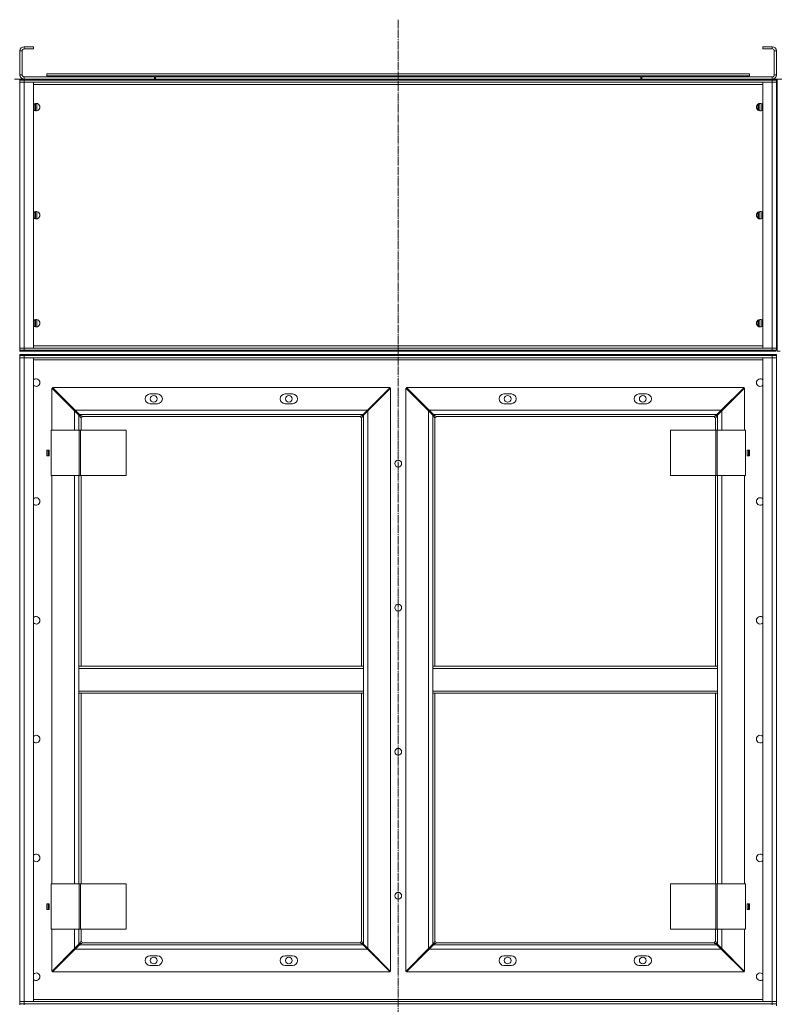
# Model space of a CAD drawing. Units: millimetres. Extents: x 0 to 29726, y -7 to 21000.
# Drawn here: x 21331 to 22733, y 15670 to 17493 of the extents above; entities that cross this region are included whole.
import ezdxf

# ---------------------------------------------------------------- set-up
doc = ezdxf.new("R2010")
doc.units = ezdxf.units.MM
doc.linetypes.add('K5LT_AXLED', pattern=[19.5, 15, -1.5, 1.5, -1.5])
doc.linetypes.add('K5LT_THIN', pattern=[0])
doc.layers.add('Системный слой (1)', color=7, linetype='Continuous', true_color=0x909090)

msp = doc.modelspace()

# ---------------------------------------------------------------- linework, layer by layer
at = {"layer": 'Системный слой (1)', "color": 30, "linetype": 'K5LT_AXLED', "lineweight": 18, "true_color": 0xff8000}
msp.add_line((22031.4, 17493.1), (22031.4, 12957.1), dxfattribs=at)
at = {"layer": 'Системный слой (1)', "color": 7, "linetype": 'K5LT_THIN', "lineweight": 18}
for p, q in [((21331.4, 17391.1), (21331.4, 17435.1)), ((21335.4, 17435.1), (21331.4, 17435.1)), ((21335.4, 17391.1), (21335.4, 17435.1)), ((21339.4, 17439.1), (21339.4, 17443.1)), ((21339.4, 17443.1), (21356.4, 17443.1)), ((21339.4, 17439.1), (21356.4, 17439.1)), ((21356.4, 17443.1), (21356.4, 17439.1)), ((22723.4, 17443.1), (22706.4, 17443.1)), ((22706.4, 17443.1), (22706.4, 17439.1)), ((22723.4, 17439.1), (22706.4, 17439.1)), ((22723.4, 17439.1), (22723.4, 17443.1)), ((22727.4, 17391.1), (22727.4, 17435.1)), ((22727.4, 17435.1), (22731.4, 17435.1)), ((22731.4, 17391.1), (22731.4, 17435.1)), ((21381.4, 17393.1), (22681.4, 17393.1)), ((21381.4, 17389.1), (21381.4, 17393.1)), ((22681.4, 17389.1), (22681.4, 17393.1)), ((21339.4, 17383.1), (21321.4, 17383.1)), ((21330.4, 17381.1), (21331.4, 17381.1)), ((21335.4, 17391.1), (21331.4, 17391.1)), ((21331.4, 17383.1), (21331.4, 17381.1)), ((21331.4, 17381.1), (21339.4, 17381.1)), ((21331.4, 17381.1), (21331.4, 17377.1)), ((21331.4, 17377.1), (21331.4, 17381.1)), ((21331.4, 16885.1), (21331.4, 17377.1)), ((21339.4, 17377.1), (21331.4, 17377.1)), ((21331.4, 17377.1), (21339.4, 17377.1)), ((21331.4, 16885.1), (21331.4, 17377.1)), ((21580.4, 17387.1), (21339.4, 17387.1)), ((21339.4, 17387.1), (21339.4, 17383.1)), ((21580.4, 17383.1), (21339.4, 17383.1)), ((21339.4, 17383.1), (21339.4, 17381.1)), ((22723.4, 17381.1), (21339.4, 17381.1)), ((21339.4, 17381.1), (21339.4, 17377.1)), ((22723.4, 17377.1), (21339.4, 17377.1)), ((21339.4, 17377.1), (21339.4, 16885.1)), ((21339.4, 17377.1), (21356.4, 17377.1)), ((21356.4, 17377.1), (21356.4, 16885.1)), ((21381.4, 17389.1), (22681.4, 17389.1)), ((21580.4, 17383.1), (21580.4, 17387.1)), ((21582.4, 17383.1), (21580.4, 17383.1)), ((21582.4, 17383.1), (21582.4, 17387.1)), ((21582.4, 17387.1), (22480.4, 17387.1)), ((21582.4, 17381.1), (21582.4, 17383.1)), ((21582.4, 17383.1), (22480.4, 17383.1)), ((22480.4, 17383.1), (22480.4, 17387.1)), ((22480.4, 17383.1), (22480.4, 17381.1)), ((22482.4, 17383.1), (22480.4, 17383.1)), ((22482.4, 17387.1), (22723.4, 17387.1)), ((22482.4, 17383.1), (22482.4, 17387.1)), ((22482.4, 17383.1), (22723.4, 17383.1)), ((22706.4, 17377.1), (22723.4, 17377.1)), ((22706.4, 16885.1), (22706.4, 17377.1)), ((22723.4, 17387.1), (22723.4, 17383.1)), ((22723.4, 17381.1), (22723.4, 17383.1)), ((22741.4, 17383.1), (22723.4, 17383.1)), ((22723.4, 17381.1), (22731.4, 17381.1)), ((22723.4, 17381.1), (22723.4, 17377.1)), ((22723.4, 17377.1), (22731.4, 17377.1)), ((22723.4, 16885.1), (22723.4, 17377.1)), ((22731.4, 17377.1), (22723.4, 17377.1)), ((22727.4, 17391.1), (22731.4, 17391.1)), ((22731.4, 17383.1), (22731.4, 17381.1)), ((22731.4, 17381.1), (22731.4, 17377.1)), ((22732.4, 17381.1), (22731.4, 17381.1)), ((22731.4, 16885.1), (22731.4, 17377.1)), ((22731.4, 17377.1), (22731.4, 16885.1)), ((22732.4, 17377.1), (22731.4, 17377.1)), ((22731.4, 17377.1), (22732.4, 17377.1)), ((22732.4, 17381.1), (22732.4, 17377.1)), ((22732.4, 17381.1), (22733.4, 17381.1)), ((22732.4, 17373.1), (22732.4, 17377.1)), ((22706.4, 17373.1), (21356.4, 17373.1)), ((22731.4, 17373.1), (22732.4, 17373.1)), ((22732.4, 16889.1), (22732.4, 17373.1)), ((21360.4, 17337.8), (21360.4, 17324.3)), ((21362.4, 17338), (21362.4, 17324.1)), ((22698.4, 17325.3), (22698.4, 17336.8)), ((22700.4, 17324.3), (22700.4, 17337.8)), ((22704.4, 17324.7), (22704.4, 17337.4)), ((21357.4, 17326.2), (21357.4, 17336)), ((21360.4, 17137.8), (21360.4, 17124.3)), ((21362.4, 17138), (21362.4, 17124.1)), ((22698.4, 17125.3), (22698.4, 17136.8)), ((22700.4, 17124.3), (22700.4, 17137.8)), ((22704.4, 17124.7), (22704.4, 17137.4)), ((21357.4, 17126.2), (21357.4, 17136)), ((21357.4, 16926.2), (21357.4, 16936)), ((21360.4, 16937.8), (21360.4, 16924.3)), ((21362.4, 16938), (21362.4, 16924.1)), ((22698.4, 16925.3), (22698.4, 16936.8)), ((22700.4, 16924.3), (22700.4, 16937.8)), ((22704.4, 16924.7), (22704.4, 16937.4)), ((21331.4, 16881.1), (21331.4, 16885.1)), ((21339.4, 16885.1), (21331.4, 16885.1)), ((21331.4, 16885.1), (21339.4, 16885.1)), ((21331.4, 16885.1), (21331.4, 16881.1)), ((21339.4, 16881.1), (21331.4, 16881.1)), ((21336.4, 16881.1), (21336.4, 16879.1)), ((21339.4, 16881.1), (21339.4, 16885.1)), ((21356.4, 16885.1), (21339.4, 16885.1)), ((21339.4, 16885.1), (22723.4, 16885.1)), ((21339.4, 16881.1), (22723.4, 16881.1)), ((21355.3, 16881.1), (21355.3, 16879.1)), ((21356.4, 16889.1), (22706.4, 16889.1)), ((22704.7, 16879.1), (22704.7, 16881.1)), ((22723.4, 16885.1), (22706.4, 16885.1)), ((22723.4, 16881.1), (22723.4, 16885.1)), ((22723.4, 16885.1), (22731.4, 16885.1)), ((22731.4, 16885.1), (22723.4, 16885.1)), ((22731.4, 16881.1), (22723.4, 16881.1)), ((22724.4, 16879.1), (22724.4, 16881.1)), ((22730.4, 16879.1), (22730.4, 16881.1)), ((22730.4, 16879.1), (22730.4, 16881.1)), ((22731.4, 16889.1), (22732.4, 16889.1)), ((22731.4, 16881.1), (22731.4, 16885.1)), ((22731.4, 16885.1), (22732.4, 16885.1)), ((22731.4, 16885.1), (22732.4, 16885.1)), ((22731.4, 16881.1), (22732.4, 16881.1)), ((22732.4, 16885.1), (22732.4, 16889.1)), ((22732.4, 16881.1), (22732.4, 16885.1)), ((22732.4, 16881.1), (22732.4, 16879.1)), ((22732.4, 16881.1), (22732.4, 16879.1)), ((21336.4, 16879.1), (21330.4, 16879.1)), ((21331.4, 16873.1), (21339.4, 16873.1)), ((21331.4, 16873.1), (21331.4, 16871.1)), ((21331.4, 16871.1), (21331.4, 16867.1)), ((21331.4, 16871.1), (21339.4, 16871.1)), ((21331.4, 16867.1), (21339.4, 16867.1)), ((21339.4, 16867.1), (21331.4, 16867.1)), ((21331.4, 15675.1), (21331.4, 16867.1)), ((21355.3, 16879.1), (21336.4, 16879.1)), ((22723.4, 16873.1), (21339.4, 16873.1)), ((21339.4, 16873.1), (21339.4, 16871.1)), ((22723.4, 16871.1), (21339.4, 16871.1)), ((21339.4, 16871.1), (21339.4, 16867.1)), ((21339.4, 16867.1), (21339.4, 15675.1)), ((21339.4, 16867.1), (21356.4, 16867.1)), ((22723.4, 16867.1), (21339.4, 16867.1)), ((21355.3, 16879.1), (22704.7, 16879.1)), ((21356.4, 16867.1), (21356.4, 15675.1)), ((22706.4, 16863.1), (21356.4, 16863.1)), ((22724.4, 16879.1), (22704.7, 16879.1)), ((22706.4, 15675.1), (22706.4, 16867.1)), ((22706.4, 16867.1), (22723.4, 16867.1)), ((22723.4, 16871.1), (22723.4, 16873.1)), ((22723.4, 16873.1), (22731.4, 16873.1)), ((22723.4, 16871.1), (22723.4, 16867.1)), ((22723.4, 16871.1), (22731.4, 16871.1)), ((22723.4, 15675.1), (22723.4, 16867.1)), ((22723.4, 16867.1), (22731.4, 16867.1)), ((22731.4, 16867.1), (22723.4, 16867.1)), ((22730.4, 16879.1), (22724.4, 16879.1)), ((22731.4, 16873.1), (22731.4, 16869.1)), ((22731.4, 16871.1), (22731.4, 16867.1)), ((22731.4, 16869.1), (22731.4, 16867.1)), ((22731.4, 15675.1), (22731.4, 16867.1)), ((22731.4, 16867.1), (22731.4, 15675.1)), ((22738.4, 16879.1), (22732.4, 16879.1)), ((21432.4, 16769), (21390.4, 16811)), ((21390.4, 16811), (21390.4, 16733.1)), ((22016.3, 16812.1), (21391.5, 16812.1)), ((21391.5, 16812.1), (21433.5, 16770.1)), ((21974.3, 16770.1), (22016.3, 16812.1)), ((22017.4, 16811), (21975.4, 16769)), ((22017.4, 15731.1), (22017.4, 16811)), ((22045.4, 16811), (22045.4, 15731.1)), ((22087.4, 16769), (22045.4, 16811)), ((22046.5, 16812.1), (22088.5, 16770.1)), ((22671.3, 16812.1), (22046.5, 16812.1)), ((22629.3, 16770.1), (22671.3, 16812.1)), ((22672.4, 16811), (22630.4, 16769)), ((22672.4, 16733.1), (22672.4, 16811)), ((21585.9, 16800.1), (21571.9, 16800.1)), ((21835.9, 16800.1), (21821.9, 16800.1)), ((22240.9, 16800.1), (22226.9, 16800.1)), ((22490.9, 16800.1), (22476.9, 16800.1)), ((21571.9, 16782.1), (21585.9, 16782.1)), ((21821.9, 16782.1), (21835.9, 16782.1)), ((22226.9, 16782.1), (22240.9, 16782.1)), ((22476.9, 16782.1), (22490.9, 16782.1)), ((21432.5, 16771.1), (21430.3, 16771.1)), ((21431.3, 16770.1), (21431.4, 16770.1)), ((21431.4, 16770.1), (21431.4, 16770)), ((21440.4, 16761), (21432.4, 16769)), ((21432.4, 16733.1), (21432.4, 16769)), ((21433.5, 16770.1), (21974.3, 16770.1)), ((21433.5, 16770.1), (21441.5, 16762.1)), ((21443, 16758.4), (21440.4, 16761)), ((21440.4, 16761), (21440.4, 16733.1)), ((21441.5, 16762.1), (21444, 16759.5)), ((21966.3, 16762.1), (21441.5, 16762.1)), ((21444.4, 16756.1), (21444.4, 16733.1)), ((21961.4, 16758.1), (21446.4, 16758.1)), ((21963.4, 16296.1), (21963.4, 16756.1)), ((21963.8, 16759.5), (21966.3, 16762.1)), ((21967.4, 16761), (21964.9, 16758.4)), ((21966.3, 16762.1), (21974.3, 16770.1)), ((21975.4, 16769), (21967.4, 16761)), ((21967.4, 16296.1), (21967.4, 16761)), ((21977.5, 16771.1), (21975.3, 16771.1)), ((21975.4, 16769), (21975.4, 15773.1)), ((21976.4, 16770.1), (21976.5, 16770.1)), ((21976.4, 16770), (21976.4, 16770.1)), ((22087.5, 16771.1), (22085.3, 16771.1)), ((22086.3, 16770.1), (22086.4, 16770.1)), ((22086.4, 16770.1), (22086.4, 16770)), ((22095.4, 16761), (22087.4, 16769)), ((22087.4, 15773.1), (22087.4, 16769)), ((22088.5, 16770.1), (22096.5, 16762.1)), ((22088.5, 16770.1), (22629.3, 16770.1)), ((22098, 16758.4), (22095.4, 16761)), ((22095.4, 16761), (22095.4, 16296.1)), ((22096.5, 16762.1), (22099, 16759.5)), ((22621.3, 16762.1), (22096.5, 16762.1)), ((22099.4, 16756.1), (22099.4, 16296.1)), ((22616.4, 16758.1), (22101.4, 16758.1)), ((22618.4, 16733.1), (22618.4, 16756.1)), ((22618.8, 16759.5), (22621.3, 16762.1)), ((22622.4, 16761), (22619.9, 16758.4)), ((22621.3, 16762.1), (22629.3, 16770.1)), ((22630.4, 16769), (22622.4, 16761)), ((22622.4, 16733.1), (22622.4, 16761)), ((22632.5, 16771.1), (22630.3, 16771.1)), ((22630.4, 16769), (22630.4, 16733.1)), ((22631.4, 16770.1), (22631.5, 16770.1)), ((22631.4, 16770), (22631.4, 16770.1)), ((21389, 16733.1), (21441, 16733.1)), ((21389, 16649.1), (21389, 16733.1)), ((21441, 16649.1), (21441, 16733.1)), ((21441, 16733.1), (21443.4, 16733.1)), ((21443.4, 16649.1), (21443.4, 16733.1)), ((21443.4, 16733.1), (21527.8, 16733.1)), ((21527.8, 16649.1), (21527.8, 16733.1)), ((22535.1, 16733.1), (22535.1, 16649.1)), ((22619.4, 16733.1), (22535.1, 16733.1)), ((22619.4, 16733.1), (22619.4, 16649.1)), ((22621.8, 16733.1), (22619.4, 16733.1)), ((22621.8, 16733.1), (22621.8, 16649.1)), ((22673.8, 16733.1), (22621.8, 16733.1)), ((22673.8, 16733.1), (22673.8, 16649.1)), ((21385.7, 16696.3), (21381.2, 16696.3)), ((21381.2, 16696.3), (21381.2, 16685.8)), ((21381.2, 16685.8), (21385.7, 16685.8)), ((21383.4, 16685.8), (21383.4, 16696.3)), ((21385.7, 16685.8), (21385.7, 16696.3)), ((22677.2, 16696.3), (22677.2, 16685.8)), ((22681.7, 16696.3), (22677.2, 16696.3)), ((22677.2, 16685.8), (22681.7, 16685.8)), ((22679.4, 16685.8), (22679.4, 16696.3)), ((22681.7, 16685.8), (22681.7, 16696.3)), ((21389, 16649.1), (21441, 16649.1)), ((21390.4, 16649.1), (21390.4, 15893.1)), ((21432.4, 15893.1), (21432.4, 16649.1)), ((21440.4, 16649.1), (21440.4, 16296.1)), ((21441, 16649.1), (21443.4, 16649.1)), ((21443.4, 16649.1), (21527.8, 16649.1)), ((21444.4, 16649.1), (21444.4, 16296.1)), ((22619.4, 16649.1), (22535.1, 16649.1)), ((22618.4, 16296.1), (22618.4, 16649.1)), ((22621.8, 16649.1), (22619.4, 16649.1)), ((22673.8, 16649.1), (22621.8, 16649.1)), ((22622.4, 16296.1), (22622.4, 16649.1)), ((22630.4, 16649.1), (22630.4, 15893.1)), ((22672.4, 15893.1), (22672.4, 16649.1)), ((21440.4, 16292.1), (21440.4, 16296.1)), ((21967.4, 16296.1), (21440.4, 16296.1)), ((21967.4, 16292.1), (21440.4, 16292.1)), ((21440.4, 16250.1), (21440.4, 16292.1)), ((21967.4, 16292.1), (21967.4, 16296.1)), ((21967.4, 16292.1), (21967.4, 16250.1)), ((22095.4, 16296.1), (22095.4, 16292.1)), ((22095.4, 16296.1), (22622.4, 16296.1)), ((22095.4, 16292.1), (22622.4, 16292.1)), ((22095.4, 16250.1), (22095.4, 16292.1)), ((22622.4, 16296.1), (22622.4, 16292.1)), ((22622.4, 16292.1), (22622.4, 16250.1)), ((21967.4, 16250.1), (21440.4, 16250.1)), ((21440.4, 16246.1), (21440.4, 16250.1)), ((21967.4, 16246.1), (21440.4, 16246.1)), ((21440.4, 16246.1), (21440.4, 15893.1)), ((21444.4, 16246.1), (21444.4, 15893.1)), ((21963.4, 15786.1), (21963.4, 16246.1)), ((21967.4, 16246.1), (21967.4, 16250.1)), ((21967.4, 15781.1), (21967.4, 16246.1)), ((22095.4, 16250.1), (22095.4, 16246.1)), ((22095.4, 16250.1), (22622.4, 16250.1)), ((22095.4, 16246.1), (22622.4, 16246.1)), ((22095.4, 16246.1), (22095.4, 15781.1)), ((22099.4, 16246.1), (22099.4, 15786.1)), ((22618.4, 15893.1), (22618.4, 16246.1)), ((22622.4, 16250.1), (22622.4, 16246.1)), ((22622.4, 15893.1), (22622.4, 16246.1)), ((21389, 15809.1), (21389, 15893.1)), ((21389, 15893.1), (21441, 15893.1)), ((21441, 15809.1), (21441, 15893.1)), ((21441, 15893.1), (21443.4, 15893.1)), ((21443.4, 15809.1), (21443.4, 15893.1)), ((21443.4, 15893.1), (21527.8, 15893.1)), ((21527.8, 15809.1), (21527.8, 15893.1)), ((22535.1, 15893.1), (22535.1, 15809.1)), ((22619.4, 15893.1), (22535.1, 15893.1)), ((22621.8, 15893.1), (22619.4, 15893.1)), ((22619.4, 15893.1), (22619.4, 15809.1)), ((22673.8, 15893.1), (22621.8, 15893.1)), ((22621.8, 15893.1), (22621.8, 15809.1)), ((22673.8, 15893.1), (22673.8, 15809.1)), ((21385.7, 15856.3), (21381.2, 15856.3)), ((21381.2, 15856.3), (21381.2, 15845.8)), ((21381.2, 15845.8), (21385.7, 15845.8)), ((21383.4, 15845.8), (21383.4, 15856.3)), ((21385.7, 15845.8), (21385.7, 15856.3)), ((22677.2, 15856.3), (22677.2, 15845.8)), ((22681.7, 15856.3), (22677.2, 15856.3)), ((22677.2, 15845.8), (22681.7, 15845.8)), ((22679.4, 15845.8), (22679.4, 15856.3)), ((22681.7, 15845.8), (22681.7, 15856.3)), ((21389, 15809.1), (21441, 15809.1)), ((21390.4, 15809.1), (21390.4, 15731.1)), ((21432.4, 15773.1), (21432.4, 15809.1)), ((21440.4, 15809.1), (21440.4, 15781.1)), ((21441, 15809.1), (21443.4, 15809.1)), ((21443.4, 15809.1), (21527.8, 15809.1)), ((21444.4, 15809.1), (21444.4, 15786.1)), ((22619.4, 15809.1), (22535.1, 15809.1)), ((22618.4, 15786.1), (22618.4, 15809.1)), ((22621.8, 15809.1), (22619.4, 15809.1)), ((22673.8, 15809.1), (22621.8, 15809.1)), ((22622.4, 15781.1), (22622.4, 15809.1)), ((22630.4, 15809.1), (22630.4, 15773.1)), ((22672.4, 15731.1), (22672.4, 15809.1)), ((21390.4, 15731.1), (21432.4, 15773.1)), ((21433.5, 15772.1), (21391.5, 15730.1)), ((21430.3, 15771.1), (21432.5, 15771.1)), ((21431.4, 15772.1), (21431.3, 15772.1)), ((21431.4, 15772.1), (21431.4, 15772.1)), ((21432.4, 15773.1), (21440.4, 15781.1)), ((21441.5, 15780.1), (21433.5, 15772.1)), ((21974.3, 15772.1), (21433.5, 15772.1)), ((21440.4, 15781.1), (21443, 15783.7)), ((21444, 15782.6), (21441.5, 15780.1)), ((21441.5, 15780.1), (21966.3, 15780.1)), ((21446.4, 15784.1), (21961.4, 15784.1)), ((21966.3, 15780.1), (21963.8, 15782.6)), ((21964.9, 15783.7), (21967.4, 15781.1)), ((21974.3, 15772.1), (21966.3, 15780.1)), ((21967.4, 15781.1), (21975.4, 15773.1)), ((22016.3, 15730.1), (21974.3, 15772.1)), ((21975.3, 15771.1), (21977.5, 15771.1)), ((21975.4, 15773.1), (22017.4, 15731.1)), ((21976.5, 15772.1), (21976.4, 15772.1)), ((21976.4, 15772.1), (21976.4, 15772.1)), ((22045.4, 15731.1), (22087.4, 15773.1)), ((22088.5, 15772.1), (22046.5, 15730.1)), ((22085.3, 15771.1), (22087.5, 15771.1)), ((22086.4, 15772.1), (22086.3, 15772.1)), ((22086.4, 15772.1), (22086.4, 15772.1)), ((22087.4, 15773.1), (22095.4, 15781.1)), ((22096.5, 15780.1), (22088.5, 15772.1)), ((22629.3, 15772.1), (22088.5, 15772.1)), ((22095.4, 15781.1), (22098, 15783.7)), ((22099, 15782.6), (22096.5, 15780.1)), ((22096.5, 15780.1), (22621.3, 15780.1)), ((22101.4, 15784.1), (22616.4, 15784.1)), ((22621.3, 15780.1), (22618.8, 15782.6)), ((22619.9, 15783.7), (22622.4, 15781.1)), ((22629.3, 15772.1), (22621.3, 15780.1)), ((22622.4, 15781.1), (22630.4, 15773.1)), ((22671.3, 15730.1), (22629.3, 15772.1)), ((22630.3, 15771.1), (22632.5, 15771.1)), ((22630.4, 15773.1), (22672.4, 15731.1)), ((22631.5, 15772.1), (22631.4, 15772.1)), ((22631.4, 15772.1), (22631.4, 15772.1)), ((21585.9, 15760.1), (21571.9, 15760.1)), ((21835.9, 15760.1), (21821.9, 15760.1)), ((22240.9, 15760.1), (22226.9, 15760.1)), ((22490.9, 15760.1), (22476.9, 15760.1)), ((21571.9, 15742.1), (21585.9, 15742.1)), ((21821.9, 15742.1), (21835.9, 15742.1)), ((22226.9, 15742.1), (22240.9, 15742.1)), ((22476.9, 15742.1), (22490.9, 15742.1)), ((21391.5, 15730.1), (22016.3, 15730.1)), ((22046.5, 15730.1), (22671.3, 15730.1)), ((21356.4, 15679.1), (22706.4, 15679.1)), ((21331.4, 15675.1), (21331.4, 15671.1)), ((21331.4, 15671.1), (21331.4, 15675.1)), ((21331.4, 15675.1), (21339.4, 15675.1)), ((21339.4, 15675.1), (21331.4, 15675.1)), ((21339.4, 15671.1), (21331.4, 15671.1)), ((21331.4, 15671.1), (21331.4, 15669.1)), ((21339.4, 15671.1), (21339.4, 15675.1)), ((21339.4, 15675.1), (22723.4, 15675.1)), ((21356.4, 15675.1), (21339.4, 15675.1)), ((21339.4, 15671.1), (22723.4, 15671.1)), ((21339.4, 15671.1), (21339.4, 15669.1)), ((22723.4, 15675.1), (22706.4, 15675.1)), ((22723.4, 15675.1), (22731.4, 15675.1)), ((22731.4, 15675.1), (22723.4, 15675.1)), ((22723.4, 15671.1), (22723.4, 15675.1)), ((22731.4, 15671.1), (22723.4, 15671.1)), ((22723.4, 15669.1), (22723.4, 15671.1)), ((22731.4, 15671.1), (22731.4, 15675.1)), ((22731.4, 15673.1), (22731.4, 15675.1)), ((22731.4, 15671.1), (22731.4, 15667.1))]:
    msp.add_line(p, q, dxfattribs=at)
for centre in [(21578.9, 16791.1), (21828.9, 16791.1), (22233.9, 16791.1), (22483.9, 16791.1), (22031.4, 16671.1), (22031.4, 16404.4), (22031.4, 16137.7), (22031.4, 15871.1), (21578.9, 15751.1), (21828.9, 15751.1), (22233.9, 15751.1), (22483.9, 15751.1)]:
    msp.add_circle(centre, 6.25, dxfattribs=at)
for centre, radius, start, end in [((21339.4, 17435.1), 8, 90, 180), ((21339.4, 17435.1), 4, 90, 180), ((22723.4, 17435.1), 8, 0, 90), ((22723.4, 17435.1), 4, 0, 90), ((21339.4, 17391.1), 8, 180, 270), ((21339.4, 17391.1), 4, 180, 270), ((21423.4, 17379.1), 4, 30, 90), ((21423.4, 17379.1), 8, 14.4775, 30), ((22639.4, 17379.1), 8, 150, 165.5225), ((22639.4, 17379.1), 4, 90, 150), ((22723.4, 17391.1), 4, 270, 0), ((22723.4, 17391.1), 8, 270, 0), ((21361.4, 17331.1), 7, 0, 135.5847), ((21362.4, 17331.1), 7, 94.096, 148.9973), ((22701.4, 17331.1), 7, 44.4153, 315.5847), ((22702.4, 17331.1), 7, 94.096, 180), ((21361.4, 17331.1), 7, 224.4153, 0), ((21362.4, 17331.1), 7, 211.0027, 265.904), ((22702.4, 17331.1), 7, 180, 265.904), ((21361.4, 17131.1), 7, 0, 135.5847), ((21362.4, 17131.1), 7, 94.096, 148.9973), ((22701.4, 17131.1), 7, 44.4153, 315.5847), ((22702.4, 17131.1), 7, 94.096, 180), ((21361.4, 17131.1), 7, 224.4153, 0), ((21362.4, 17131.1), 7, 211.0027, 265.904), ((22702.4, 17131.1), 7, 180, 265.904), ((21361.4, 16931.1), 7, 0, 135.5847), ((21362.4, 16931.1), 7, 94.096, 148.9973), ((22701.4, 16931.1), 7, 44.4153, 315.5847), ((22702.4, 16931.1), 7, 94.096, 180), ((21361.4, 16931.1), 7, 224.4153, 0), ((21362.4, 16931.1), 7, 211.0027, 265.904), ((22702.4, 16931.1), 7, 180, 265.904), ((21361.4, 16821.1), 7, 224.4153, 135.5847), ((22701.4, 16821.1), 7, 44.4153, 180), ((22701.4, 16821.1), 7, 180, 315.5847), ((21571.9, 16791.1), 9, 90, 270), ((21585.9, 16791.1), 9, 270, 90), ((21821.9, 16791.1), 9, 90, 270), ((21835.9, 16791.1), 9, 270, 90), ((22226.9, 16791.1), 9, 90, 270), ((22240.9, 16791.1), 9, 270, 90), ((22476.9, 16791.1), 9, 90, 270), ((22490.9, 16791.1), 9, 270, 90), ((21444.4, 16758.1), 2, 270, 0), ((21963.4, 16758.1), 2, 180, 270), ((22099.4, 16758.1), 2, 270, 0), ((22618.4, 16758.1), 2, 180, 270), ((21361.4, 16601.1), 7, 224.4153, 135.5847), ((22701.4, 16601.1), 7, 44.4153, 180), ((22701.4, 16601.1), 7, 180, 315.5847), ((21361.4, 16381.1), 7, 224.4153, 135.5847), ((22701.4, 16381.1), 7, 44.4153, 180), ((22701.4, 16381.1), 7, 180, 315.5847), ((21361.4, 16161.1), 7, 224.4153, 135.5847), ((22701.4, 16161.1), 7, 44.4153, 180), ((22701.4, 16161.1), 7, 180, 315.5847), ((21361.4, 15941.1), 7, 224.4153, 135.5847), ((22701.4, 15941.1), 7, 44.4153, 180), ((22701.4, 15941.1), 7, 180, 315.5847), ((21444.4, 15784.1), 2, 0, 90), ((21963.4, 15784.1), 2, 90, 180), ((22099.4, 15784.1), 2, 0, 90), ((22618.4, 15784.1), 2, 90, 180), ((21571.9, 15751.1), 9, 90, 270), ((21585.9, 15751.1), 9, 270, 90), ((21821.9, 15751.1), 9, 90, 270), ((21835.9, 15751.1), 9, 270, 90), ((22226.9, 15751.1), 9, 90, 270), ((22240.9, 15751.1), 9, 270, 90), ((22476.9, 15751.1), 9, 90, 270), ((22490.9, 15751.1), 9, 270, 90), ((21361.4, 15721.1), 7, 224.4153, 135.5847), ((22701.4, 15721.1), 7, 44.4153, 180), ((22701.4, 15721.1), 7, 180, 315.5847)]:
    msp.add_arc(centre, radius, start, end, dxfattribs=at)
for points, knots in [([(21443, 16758.4), (21442.9, 16758.3), (21442.9, 16758.1), (21442.9, 16757.8), (21443, 16757.6), (21443, 16757.3), (21443.1, 16757.1), (21443.2, 16756.8), (21443.4, 16756.6), (21443.5, 16756.4), (21443.7, 16756.3), (21443.9, 16756.2), (21444.1, 16756.1), (21444.2, 16756.1), (21444.4, 16756.1), (21444.4, 16756.1)], [0, 0, 0, 0, 1.50939, 2.82751, 4.009898, 5.231493, 6.501387, 7.76191, 9.023778, 10.268955, 11.487247, 12.688703, 13.982172, 15.087415, 16, 16, 16, 16]), ([(21446.4, 16758.1), (21446.4, 16758.1), (21446.4, 16758.3), (21446.3, 16758.5), (21446.2, 16758.7), (21446.1, 16758.8), (21446, 16759), (21445.8, 16759.1), (21445.6, 16759.3), (21445.3, 16759.4), (21445.1, 16759.5), (21444.8, 16759.5), (21444.5, 16759.5), (21444.3, 16759.5), (21444.1, 16759.5), (21444, 16759.5)], [0, 0, 0, 0, 1.412847, 2.648524, 3.763574, 4.923886, 6.14448, 7.375321, 8.631229, 9.895404, 11.153981, 12.41033, 13.625869, 14.824728, 16, 16, 16, 16]), ([(21963.8, 16759.5), (21963.7, 16759.5), (21963.5, 16759.5), (21963.2, 16759.5), (21962.9, 16759.5), (21962.7, 16759.4), (21962.4, 16759.3), (21962.2, 16759.2), (21962, 16759.1), (21961.8, 16758.9), (21961.6, 16758.8), (21961.5, 16758.6), (21961.5, 16758.4), (21961.4, 16758.2), (21961.4, 16758.1), (21961.4, 16758.1)], [0, 0, 0, 0, 1.50939, 2.82751, 4.009898, 5.231493, 6.501387, 7.76191, 9.023778, 10.268955, 11.487247, 12.688703, 13.982172, 15.087415, 16, 16, 16, 16]), ([(21963.4, 16756.1), (21963.5, 16756.1), (21963.6, 16756.1), (21963.8, 16756.1), (21964, 16756.2), (21964.2, 16756.3), (21964.3, 16756.5), (21964.5, 16756.7), (21964.6, 16756.9), (21964.7, 16757.1), (21964.8, 16757.4), (21964.9, 16757.6), (21964.9, 16757.9), (21964.9, 16758.2), (21964.9, 16758.4), (21964.9, 16758.4)], [0, 0, 0, 0, 1.412847, 2.648524, 3.763574, 4.923886, 6.14448, 7.375321, 8.631229, 9.895404, 11.153981, 12.41033, 13.625869, 14.824728, 16, 16, 16, 16]), ([(22098, 16758.4), (22097.9, 16758.3), (22097.9, 16758.1), (22097.9, 16757.8), (22098, 16757.6), (22098, 16757.3), (22098.1, 16757.1), (22098.2, 16756.8), (22098.4, 16756.6), (22098.5, 16756.4), (22098.7, 16756.3), (22098.9, 16756.2), (22099.1, 16756.1), (22099.2, 16756.1), (22099.4, 16756.1), (22099.4, 16756.1)], [0, 0, 0, 0, 1.50939, 2.82751, 4.009898, 5.231493, 6.501387, 7.76191, 9.023778, 10.268955, 11.487247, 12.688703, 13.982172, 15.087415, 16, 16, 16, 16]), ([(22101.4, 16758.1), (22101.4, 16758.1), (22101.4, 16758.3), (22101.3, 16758.5), (22101.2, 16758.7), (22101.1, 16758.8), (22101, 16759), (22100.8, 16759.1), (22100.6, 16759.3), (22100.3, 16759.4), (22100.1, 16759.5), (22099.8, 16759.5), (22099.5, 16759.5), (22099.3, 16759.5), (22099.1, 16759.5), (22099, 16759.5)], [0, 0, 0, 0, 1.412847, 2.648524, 3.763574, 4.923886, 6.14448, 7.375321, 8.631229, 9.895404, 11.153981, 12.41033, 13.625869, 14.824728, 16, 16, 16, 16]), ([(22618.8, 16759.5), (22618.7, 16759.5), (22618.5, 16759.5), (22618.2, 16759.5), (22617.9, 16759.5), (22617.7, 16759.4), (22617.4, 16759.3), (22617.2, 16759.2), (22617, 16759.1), (22616.8, 16758.9), (22616.6, 16758.8), (22616.5, 16758.6), (22616.5, 16758.4), (22616.4, 16758.2), (22616.4, 16758.1), (22616.4, 16758.1)], [0, 0, 0, 0, 1.50939, 2.82751, 4.009898, 5.231493, 6.501387, 7.76191, 9.023778, 10.268955, 11.487247, 12.688703, 13.982172, 15.087415, 16, 16, 16, 16]), ([(22618.4, 16756.1), (22618.5, 16756.1), (22618.6, 16756.1), (22618.8, 16756.1), (22619, 16756.2), (22619.2, 16756.3), (22619.3, 16756.5), (22619.5, 16756.7), (22619.6, 16756.9), (22619.7, 16757.1), (22619.8, 16757.4), (22619.9, 16757.6), (22619.9, 16757.9), (22619.9, 16758.2), (22619.9, 16758.4), (22619.9, 16758.4)], [0, 0, 0, 0, 1.412847, 2.648524, 3.763574, 4.923886, 6.14448, 7.375321, 8.631229, 9.895404, 11.153981, 12.41033, 13.625869, 14.824728, 16, 16, 16, 16]), ([(21444.4, 15786.1), (21444.3, 15786.1), (21444.2, 15786), (21444, 15786), (21443.8, 15785.9), (21443.6, 15785.8), (21443.5, 15785.6), (21443.3, 15785.4), (21443.2, 15785.2), (21443.1, 15785), (21443, 15784.7), (21443, 15784.5), (21442.9, 15784.2), (21442.9, 15783.9), (21442.9, 15783.8), (21443, 15783.7)], [0, 0, 0, 0, 1.412847, 2.648524, 3.763574, 4.923886, 6.14448, 7.375321, 8.631229, 9.895404, 11.153981, 12.41033, 13.625869, 14.824728, 16, 16, 16, 16]), ([(21444, 15782.6), (21444.1, 15782.6), (21444.3, 15782.6), (21444.6, 15782.6), (21444.9, 15782.6), (21445.2, 15782.7), (21445.4, 15782.8), (21445.6, 15782.9), (21445.8, 15783), (21446, 15783.2), (21446.2, 15783.3), (21446.3, 15783.5), (21446.4, 15783.7), (21446.4, 15783.9), (21446.4, 15784), (21446.4, 15784.1)], [0, 0, 0, 0, 1.50939, 2.82751, 4.009898, 5.231493, 6.501387, 7.76191, 9.023778, 10.268955, 11.487247, 12.688703, 13.982172, 15.087415, 16, 16, 16, 16]), ([(21961.4, 15784.1), (21961.4, 15784), (21961.4, 15783.8), (21961.5, 15783.6), (21961.6, 15783.4), (21961.7, 15783.3), (21961.8, 15783.1), (21962, 15783), (21962.2, 15782.8), (21962.5, 15782.7), (21962.7, 15782.7), (21963, 15782.6), (21963.3, 15782.6), (21963.5, 15782.6), (21963.7, 15782.6), (21963.8, 15782.6)], [0, 0, 0, 0, 1.412847, 2.648524, 3.763574, 4.923886, 6.14448, 7.375321, 8.631229, 9.895404, 11.153981, 12.41033, 13.625869, 14.824728, 16, 16, 16, 16]), ([(21964.9, 15783.7), (21964.9, 15783.8), (21964.9, 15784), (21964.9, 15784.3), (21964.8, 15784.5), (21964.8, 15784.8), (21964.7, 15785.1), (21964.6, 15785.3), (21964.4, 15785.5), (21964.3, 15785.7), (21964.1, 15785.8), (21963.9, 15785.9), (21963.8, 15786), (21963.6, 15786), (21963.5, 15786.1), (21963.4, 15786.1)], [0, 0, 0, 0, 1.50939, 2.82751, 4.009898, 5.231493, 6.501387, 7.76191, 9.023778, 10.268955, 11.487247, 12.688703, 13.982172, 15.087415, 16, 16, 16, 16]), ([(22099.4, 15786.1), (22099.3, 15786.1), (22099.2, 15786), (22099, 15786), (22098.8, 15785.9), (22098.6, 15785.8), (22098.5, 15785.6), (22098.3, 15785.4), (22098.2, 15785.2), (22098.1, 15785), (22098, 15784.7), (22098, 15784.5), (22097.9, 15784.2), (22097.9, 15783.9), (22097.9, 15783.8), (22098, 15783.7)], [0, 0, 0, 0, 1.412847, 2.648524, 3.763574, 4.923886, 6.14448, 7.375321, 8.631229, 9.895404, 11.153981, 12.41033, 13.625869, 14.824728, 16, 16, 16, 16]), ([(22099, 15782.6), (22099.1, 15782.6), (22099.3, 15782.6), (22099.6, 15782.6), (22099.9, 15782.6), (22100.2, 15782.7), (22100.4, 15782.8), (22100.6, 15782.9), (22100.8, 15783), (22101, 15783.2), (22101.2, 15783.3), (22101.3, 15783.5), (22101.4, 15783.7), (22101.4, 15783.9), (22101.4, 15784), (22101.4, 15784.1)], [0, 0, 0, 0, 1.50939, 2.82751, 4.009898, 5.231493, 6.501387, 7.76191, 9.023778, 10.268955, 11.487247, 12.688703, 13.982172, 15.087415, 16, 16, 16, 16]), ([(22616.4, 15784.1), (22616.4, 15784), (22616.4, 15783.8), (22616.5, 15783.6), (22616.6, 15783.4), (22616.7, 15783.3), (22616.8, 15783.1), (22617, 15783), (22617.2, 15782.8), (22617.5, 15782.7), (22617.7, 15782.7), (22618, 15782.6), (22618.3, 15782.6), (22618.5, 15782.6), (22618.7, 15782.6), (22618.8, 15782.6)], [0, 0, 0, 0, 1.412847, 2.648524, 3.763574, 4.923886, 6.14448, 7.375321, 8.631229, 9.895404, 11.153981, 12.41033, 13.625869, 14.824728, 16, 16, 16, 16]), ([(22619.9, 15783.7), (22619.9, 15783.8), (22619.9, 15784), (22619.9, 15784.3), (22619.8, 15784.5), (22619.8, 15784.8), (22619.7, 15785.1), (22619.6, 15785.3), (22619.4, 15785.5), (22619.3, 15785.7), (22619.1, 15785.8), (22618.9, 15785.9), (22618.8, 15786), (22618.6, 15786), (22618.5, 15786.1), (22618.4, 15786.1)], [0, 0, 0, 0, 1.50939, 2.82751, 4.009898, 5.231493, 6.501387, 7.76191, 9.023778, 10.268955, 11.487247, 12.688703, 13.982172, 15.087415, 16, 16, 16, 16])]:
    msp.add_open_spline(points, degree=3, knots=knots, dxfattribs=at)

doc.saveas('drawing.dxf')
